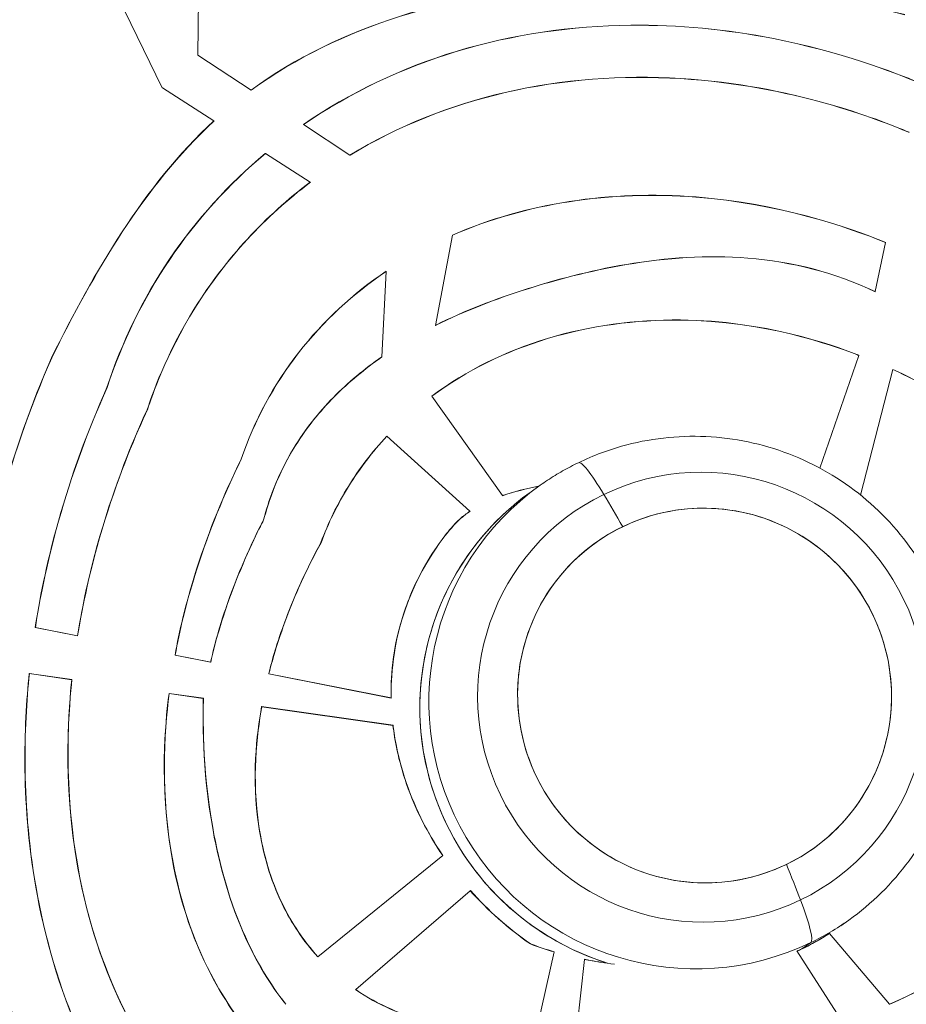
# Model space of a CAD drawing. Units: millimetres. Extents: x -18397 to 18383, y -9905 to 448.
# Drawn here: x -16856 to -16811, y -7057 to -7007 of the extents above; entities that cross this region are included whole.
import ezdxf

# ---------------------------------------------------------------- set-up
doc = ezdxf.new("R2010")
doc.units = ezdxf.units.MM
doc.header["$MEASUREMENT"] = 0

msp = doc.modelspace()

# ---------------------------------------------------------------- linework, layer by layer
at = {"color": 0, "linetype": 'Continuous', "lineweight": 0}
for p, q in [((-16846.80128, -7003.00085), (-16846.86594, -7008.80567)), ((-16851.28105, -7005.08687), (-16848.66005, -7010.46909)), ((-16846.86594, -7008.80567), (-16844.16807, -7010.57752)), ((-16848.66371, -7010.46158), (-16848.65688, -7010.46593)), ((-16848.66005, -7010.46909), (-16848.65688, -7010.46593)), ((-16846.04546, -7012.12863), (-16848.65688, -7010.46593)), ((-16844.16807, -7010.57752), (-16844.16102, -7010.58214)), ((-16846.03857, -7012.13302), (-16846.04546, -7012.12863)), ((-16841.50976, -7012.32338), (-16841.5169, -7012.3187)), ((-16841.50976, -7012.32338), (-16839.15928, -7013.86708)), ((-16843.4486, -7013.78207), (-16843.4416, -7013.78653)), ((-16841.16929, -7015.23332), (-16843.4416, -7013.78653)), ((-16839.15198, -7013.87188), (-16839.15928, -7013.86708)), ((-16841.16929, -7015.23332), (-16841.16218, -7015.23785)), ((-16833.96431, -7017.91995), (-16834.83501, -7022.4857)), ((-16833.96431, -7017.91995), (-16833.96252, -7017.91055)), ((-16812.56474, -7020.77329), (-16812.03482, -7018.291)), ((-16812.03315, -7018.28316), (-16812.03482, -7018.291)), ((-16837.55328, -7024.08483), (-16837.31993, -7019.7521)), ((-16837.31939, -7019.74223), (-16837.31993, -7019.7521)), ((-16812.56643, -7020.78122), (-16812.56474, -7020.77329)), ((-16834.83501, -7022.4857), (-16834.83687, -7022.49546)), ((-16837.55382, -7024.09482), (-16837.55328, -7024.08483)), ((-16815.36301, -7029.7101), (-16813.38753, -7024.00497)), ((-16813.48753, -7023.95854), (-16813.49033, -7023.96593)), ((-16813.38494, -7023.9975), (-16813.38753, -7024.00497)), ((-16854.25838, -7024.12594), (-16854.26555, -7024.12261)), ((-16811.67096, -7024.71987), (-16813.30516, -7031.07325)), ((-16811.67096, -7024.71987), (-16811.66896, -7024.71209)), ((-16851.46156, -7025.62997), (-16851.4542, -7025.63283)), ((-16835.01017, -7026.06737), (-16835.01475, -7026.06093)), ((-16835.01017, -7026.06737), (-16831.43571, -7031.10177)), ((-16849.4005, -7026.7122), (-16849.40786, -7026.70929)), ((-16837.29624, -7028.09328), (-16837.29038, -7028.09857)), ((-16833.08665, -7031.89588), (-16837.29038, -7028.09857)), ((-16844.66805, -7029.25172), (-16844.66074, -7029.25474)), ((-16829.98507, -7030.90207), (-16829.52728, -7030.57704)), ((-16831.43095, -7031.10847), (-16831.43571, -7031.10177)), ((-16833.08665, -7031.89588), (-16833.08061, -7031.90134)), ((-16843.52826, -7032.33179), (-16843.53568, -7032.32895)), ((-16833.95611, -7032.66436), (-16833.96214, -7032.65927)), ((-16840.63085, -7033.48076), (-16840.62364, -7033.48403)), ((-16855.09719, -7037.77801), (-16855.08821, -7037.77175)), ((-16855.09719, -7037.77801), (-16852.94653, -7038.20424)), ((-16852.95303, -7038.19491), (-16855.08821, -7037.77175)), ((-16852.94653, -7038.20424), (-16852.95303, -7038.19491)), ((-16848.01746, -7039.18112), (-16848.00826, -7039.17489)), ((-16848.01746, -7039.18112), (-16846.20986, -7039.53936)), ((-16846.21581, -7039.53013), (-16848.00826, -7039.17489)), ((-16846.20986, -7039.53936), (-16846.21581, -7039.53013)), ((-16855.39843, -7040.10383), (-16855.39141, -7040.11281)), ((-16853.23687, -7040.4116), (-16855.39843, -7040.10383)), ((-16855.39141, -7040.11281), (-16853.24549, -7040.41835)), ((-16853.23687, -7040.4116), (-16853.24549, -7040.41835)), ((-16843.27476, -7040.12105), (-16843.26505, -7040.11493)), ((-16843.27476, -7040.12105), (-16837.07062, -7041.35063)), ((-16837.07863, -7041.34099), (-16843.26505, -7040.11493)), ((-16848.3189, -7041.11184), (-16848.31206, -7041.12079)), ((-16846.57574, -7041.36003), (-16848.3189, -7041.11184)), ((-16848.31206, -7041.12079), (-16846.58381, -7041.36687)), ((-16846.57574, -7041.36003), (-16846.58381, -7041.36687)), ((-16837.07062, -7041.35063), (-16837.07863, -7041.34099)), ((-16843.6321, -7041.77916), (-16843.62564, -7041.78806)), ((-16836.97603, -7042.72688), (-16843.6321, -7041.77916)), ((-16843.62564, -7041.78806), (-16836.98313, -7042.73385)), ((-16836.97603, -7042.72688), (-16836.98313, -7042.73385)), ((-16840.7851, -7054.43824), (-16834.46026, -7049.32369)), ((-16834.4541, -7049.3187), (-16834.46026, -7049.32369)), ((-16833.06973, -7051.09801), (-16838.86876, -7056.10314)), ((-16833.06973, -7051.09801), (-16833.06375, -7051.09284)), ((-16814.30253, -7052.87256), (-16813.90014, -7052.58686)), ((-16814.88609, -7053.26421), (-16811.8369, -7056.83863)), ((-16830.02015, -7053.7888), (-16830.02387, -7053.79585)), ((-16815.82494, -7053.72392), (-16816.28272, -7054.04896)), ((-16840.7851, -7054.43824), (-16840.79124, -7054.44321)), ((-16829.94354, -7059.19014), (-16828.81685, -7054.19916)), ((-16828.81511, -7054.19144), (-16828.81685, -7054.19916)), ((-16814.2082, -7057.76959), (-16816.52835, -7054.15036)), ((-16827.27924, -7054.57832), (-16827.83619, -7059.47775)), ((-16827.27924, -7054.57832), (-16827.27834, -7054.57044)), ((-16838.87495, -7056.10847), (-16838.86876, -7056.10314)), ((-16842.40756, -7056.84957), (-16842.40341, -7056.8421)), ((-16811.8369, -7056.83863), (-16811.83154, -7056.84491))]:
    msp.add_line(p, q, dxfattribs=at)
msp.add_arc((-16822.12811, -7042.06976), 66.31179, 230.2867494, 14.3052275, dxfattribs=at)
at = {"color": 0, "linetype": 'Continuous', "lineweight": 0, "extrusion": (0, 0, -1)}
for centre, major_axis, ratio, start_param, end_param in [((-16821.32592, -7041.30662), (-6.60437, 9.30183), 0.9945219, 0.16673737, 3.30833002), ((-16822.1715, -7041.90698), (-7.81357, 11.00491), 0.9945219, -2.22416262, 0), ((-16821.32592, -7041.30662), (6.60437, -9.30183), 0.9945219, 0.16673737, 3.30833002), ((-16822.45698, -7042.10968), (7.60831, -15.75956), 0.10307881, -1.01440282, -0.87817196), ((-16818.44282, -7048.32616), (2.60856, -5.40328), 0.10307881, -0.87817196, -0.01744195), ((-16822.1715, -7041.90698), (7.81357, -11.00491), 0.9945219, 0.04727379, 0.16673737), ((-16822.97766, -7039.14747), (16.85331, 3.73195), 0.90969607, 2.11601221, 2.19163725), ((-16822.1715, -7041.90698), (7.81357, -11.00491), 0.9945219, 0.16673737, 0.18638335), ((-16816.3918, -7053.82405), (0.10869, -0.22514), 0.10307881, -0.01744195, 0)]:
    msp.add_ellipse(centre, major_axis=major_axis, ratio=ratio, start_param=start_param, end_param=end_param, dxfattribs=at)
at = {"color": 0, "linetype": 'Continuous', "lineweight": 0}
for centre, major_axis, ratio, start_param, end_param in [((-16824.98461, -7034.83774), (-2.60856, 5.40328), 0.10307881, -0.84328807, 0), ((-16821.71371, -7041.58195), (-7.81357, 11.00491), 0.9945219, 0, 2.97485529), ((-16821.20435, -7041.2203), (5.4998, -7.74611), 0.9945219, -0.16673737, 2.97485529), ((-16822.45698, -7042.10968), (-7.60831, 15.75956), 0.10307881, -0.97951893, -0.84328807), ((-16821.20435, -7041.2203), (5.4998, -7.74611), 0.9945219, -0.52821695, 2.6133757), ((-16821.20435, -7041.2203), (-5.4998, 7.74611), 0.9945219, -0.52821695, 2.6133757), ((-16821.20435, -7041.2203), (-5.4998, 7.74611), 0.9945219, -0.16673737, 2.97485529), ((-16821.71371, -7041.58195), (7.81357, -11.00491), 0.9945219, -0.16673737, 0), ((-16822.97577, -7039.14123), (-16.86182, -3.74948), 0.90984623, 0.94905759, 1.02475634)]:
    msp.add_ellipse(centre, major_axis=major_axis, ratio=ratio, start_param=start_param, end_param=end_param, dxfattribs=at)
for points, knots in [([(-16871.79853, -7031.11069), (-16871.18906, -7028.1327), (-16870.30437, -7025.16037), (-16869.14681, -7022.27063), (-16867.96757, -7019.32673), (-16866.50523, -7016.46925), (-16864.79103, -7013.77341), (-16863.0751, -7011.07485), (-16861.10721, -7008.53887), (-16858.94365, -7006.22466), (-16857.08471, -7004.23627), (-16855.08187, -7002.41161), (-16852.98156, -7000.77384)], [3.96087281, 3.96087281, 3.96087281, 3.96087281, 4.141382006, 4.141382006, 4.141382006, 4.325273929, 4.325273929, 4.325273929, 4.509351734, 4.509351734, 4.509351734, 4.667512427, 4.667512427, 4.667512427, 4.667512427]), ([(-16844.16807, -7010.57752), (-16841.90655, -7008.91769), (-16839.32852, -7007.70646), (-16833.8995, -7005.96363), (-16830.97072, -7005.43006), (-16822.37134, -7004.73198), (-16816.63712, -7005.41404), (-16811.06307, -7006.75339)], [-3.44781528, -3.44781528, -3.44781528, -3.44781528, -2.59912826, -2.59912826, -1.72391593, -1.72391593, -0.000001, -0.000001, -0.000001, -0.000001]), ([(-16811.06123, -7006.76195), (-16816.63424, -7005.42254), (-16822.36752, -7004.74014), (-16830.96559, -7005.43729), (-16833.89391, -7005.97048), (-16839.32208, -7007.71235), (-16841.89978, -7008.92299), (-16844.16102, -7010.58214)], [0.00000001, 0.00000001, 0.00000001, 0.00000001, 1.72361246, 1.72361246, 2.59869573, 2.59869573, 3.44721118, 3.44721118, 3.44721118, 3.44721118]), ([(-16810.31025, -7010.2126), (-16811.69602, -7009.63777), (-16814.30916, -7008.63273), (-16820.09675, -7007.49688), (-16822.52115, -7007.26194), (-16827.94184, -7007.3202), (-16830.92677, -7007.75079), (-16836.5357, -7009.45594), (-16839.15553, -7010.69609), (-16841.5169, -7012.3187)], [-3.52611832, -3.52611832, -3.52611832, -3.52611832, -2.48753163, -2.48753163, -1.7615198, -1.7615198, -0.8642685, -0.8642685, -0.00000097, -0.00000097, -0.00000097, -0.00000097]), ([(-16841.50976, -7012.32338), (-16839.14897, -7010.70159), (-16836.52989, -7009.46213), (-16830.92249, -7007.75806), (-16827.93845, -7007.32785), (-16822.51932, -7007.26999), (-16820.09559, -7007.50502), (-16814.30941, -7008.64093), (-16811.697, -7009.64587), (-16810.31193, -7010.22046)], [0.000001, 0.000001, 0.000001, 0.000001, 0.86398837, 0.86398837, 1.76094028, 1.76094028, 2.48673446, 2.48673446, 3.52507493, 3.52507493, 3.52507493, 3.52507493]), ([(-16810.84377, -7012.71176), (-16812.43369, -7012.04772), (-16816.73483, -7010.33683), (-16825.39286, -7009.80544), (-16828.39135, -7010.01993), (-16834.07061, -7011.3355), (-16836.73283, -7012.38779), (-16839.15928, -7013.86708)], [0.000001, 0.000001, 0.000001, 0.000001, 0.51770092, 0.51770092, 0.78936212, 0.78936212, 1.04832094, 1.04832094, 1.04832094, 1.04832094]), ([(-16839.15198, -7013.87188), (-16836.72613, -7012.39346), (-16834.06468, -7011.34188), (-16828.38713, -7010.02742), (-16825.38956, -7009.8133), (-16816.7336, -7010.34528), (-16812.43375, -7012.0562), (-16810.84545, -7012.71961)], [-1.04719564, -1.04719564, -1.04719564, -1.04719564, -0.78853579, -0.78853579, -0.51718387, -0.51718387, -0.00000001, -0.00000001, -0.00000001, -0.00000001]), ([(-16854.26555, -7024.12261), (-16853.18342, -7021.93426), (-16852.02434, -7019.78247), (-16849.36274, -7015.72484), (-16847.8338, -7013.78141), (-16846.04546, -7012.12863)], [-1.46898895, -1.46898895, -1.46898895, -1.46898895, -0.73449481, -0.73449481, -0.000001, -0.000001, -0.000001, -0.000001]), ([(-16846.03857, -7012.13302), (-16847.82694, -7013.78553), (-16849.35589, -7015.72886), (-16852.01732, -7019.78612), (-16853.17637, -7021.93784), (-16854.25838, -7024.12594)], [0.00000099, 0.00000099, 0.00000099, 0.00000099, 0.73444781, 0.73444781, 1.46889489, 1.46889489, 1.46889489, 1.46889489]), ([(-16843.4486, -7013.78207), (-16845.30938, -7015.33387), (-16846.93926, -7017.13726), (-16849.64299, -7021.14256), (-16850.70939, -7023.33872), (-16851.46156, -7025.62997)], [-1.45209692, -1.45209692, -1.45209692, -1.45209692, -0.72604899, -0.72604899, -0.000001, -0.000001, -0.000001, -0.000001]), ([(-16851.4542, -7025.63283), (-16850.70214, -7023.34182), (-16849.63582, -7021.14588), (-16846.93219, -7017.14108), (-16845.30234, -7015.33798), (-16843.4416, -7013.78653)], [0, 0, 0, 0, 0.72596754, 0.72596754, 1.45193452, 1.45193452, 1.45193452, 1.45193452]), ([(-16841.16929, -7015.23332), (-16843.4514, -7016.95735), (-16845.43251, -7019.06908), (-16848.5086, -7024.00337), (-16849.19535, -7026.06982), (-16849.40786, -7026.70929)], [0.00000099, 0.00000099, 0.00000099, 0.00000099, 0.86276008, 0.86276008, 1.67967573, 1.67967573, 1.67967573, 1.67967573]), ([(-16849.4005, -7026.7122), (-16849.18788, -7026.0724), (-16848.50119, -7024.00613), (-16845.42524, -7019.07265), (-16843.44419, -7016.96138), (-16841.16218, -7015.23785)], [-1.67949092, -1.67949092, -1.67949092, -1.67949092, -0.86264633, -0.86264633, -0.000001, -0.000001, -0.000001, -0.000001]), ([(-16833.96431, -7017.91995), (-16832.08093, -7017.09872), (-16830.09577, -7016.54015), (-16825.93947, -7015.89487), (-16823.78141, -7015.82788), (-16817.40738, -7016.31981), (-16814.01944, -7017.49338), (-16812.03482, -7018.291)], [0.00000098, 0.00000098, 0.00000098, 0.00000098, 0.61964669, 0.61964669, 1.26178927, 1.26178927, 2.53082227, 2.53082227, 2.53082227, 2.53082227]), ([(-16812.03315, -7018.28316), (-16814.01777, -7017.48562), (-16817.40548, -7016.31224), (-16823.77926, -7015.82001), (-16825.93728, -7015.88682), (-16830.09364, -7016.53155), (-16832.07891, -7017.08976), (-16833.96252, -7017.91055)], [-2.53078851, -2.53078851, -2.53078851, -2.53078851, -1.26180387, -1.26180387, -0.61965589, -0.61965589, -0.00000101, -0.00000101, -0.00000101, -0.00000101]), ([(-16812.56643, -7020.78122), (-16814.6122, -7019.81174), (-16816.76468, -7019.2647), (-16821.07146, -7018.91749), (-16823.13478, -7019.06159), (-16827.06471, -7019.73062), (-16828.81843, -7020.21275), (-16831.7598, -7021.13951), (-16833.33598, -7021.74473), (-16834.83687, -7022.49546)], [0.00000002, 0.00000002, 0.00000002, 0.00000002, 0.68005434, 0.68005434, 1.29998756, 1.29998756, 1.88116622, 1.88116622, 2.59044208, 2.59044208, 2.59044208, 2.59044208]), ([(-16834.83501, -7022.4857), (-16833.33377, -7021.73525), (-16831.75699, -7021.13013), (-16828.81589, -7020.20386), (-16827.06207, -7019.7219), (-16823.13224, -7019.05343), (-16821.06922, -7018.90961), (-16816.76289, -7019.25709), (-16814.61047, -7019.80409), (-16812.56474, -7020.77329)], [-2.59022437, -2.59022437, -2.59022437, -2.59022437, -1.88107322, -1.88107322, -1.29986357, -1.29986357, -0.68000818, -0.68000818, -0.000001, -0.000001, -0.000001, -0.000001]), ([(-16837.31939, -7019.74223), (-16839.00938, -7020.87681), (-16840.50684, -7022.25386), (-16843.01761, -7025.48694), (-16844.00892, -7027.31102), (-16844.66805, -7029.25172)], [-1.23420093, -1.23420093, -1.23420093, -1.23420093, -0.61710091, -0.61710091, -0.000001, -0.000001, -0.000001, -0.000001]), ([(-16844.66074, -7029.25474), (-16844.00224, -7027.31572), (-16843.01198, -7025.49314), (-16840.50394, -7022.26243), (-16839.00811, -7020.8862), (-16837.31993, -7019.7521)], [0, 0, 0, 0, 0.61656236, 0.61656236, 1.23312488, 1.23312488, 1.23312488, 1.23312488]), ([(-16813.48753, -7023.95854), (-16814.83567, -7023.44833), (-16818.12343, -7022.25726), (-16824.70441, -7022.18844), (-16826.98568, -7022.48983), (-16831.2566, -7023.78482), (-16833.25496, -7024.75473), (-16835.01475, -7026.06093)], [-2.6397416, -2.6397416, -2.6397416, -2.6397416, -1.346724, -1.346724, -0.66109332, -0.66109332, -0.000001, -0.000001, -0.000001, -0.000001]), ([(-16835.01017, -7026.06737), (-16833.2511, -7024.76167), (-16831.25352, -7023.79215), (-16826.98426, -7022.49765), (-16824.70385, -7022.19637), (-16818.1249, -7022.26511), (-16814.83802, -7023.4559), (-16813.49033, -7023.96593)], [0.000001, 0.000001, 0.000001, 0.000001, 0.66083087, 0.66083087, 1.34620325, 1.34620325, 2.63886695, 2.63886695, 2.63886695, 2.63886695]), ([(-16843.53568, -7032.32895), (-16843.40441, -7031.82998), (-16843.01633, -7030.35477), (-16841.41966, -7027.74177), (-16840.75398, -7026.90066), (-16839.25192, -7025.37101), (-16838.42884, -7024.69238), (-16837.55328, -7024.08483)], [-1.24456596, -1.24456596, -1.24456596, -1.24456596, -0.64659143, -0.64659143, -0.32146932, -0.32146932, -0.0000001, -0.0000001, -0.0000001, -0.0000001]), ([(-16837.55382, -7024.09482), (-16838.41119, -7024.69015), (-16839.21823, -7025.35378), (-16840.69425, -7026.84556), (-16841.35105, -7027.66453), (-16842.83295, -7030.03988), (-16843.28524, -7031.40803), (-16843.52826, -7032.33179)], [0.000001, 0.000001, 0.000001, 0.000001, 0.31486472, 0.31486472, 0.63295672, 0.63295672, 1.15885048, 1.15885048, 1.15885048, 1.15885048]), ([(-16854.26555, -7024.12261), (-16855.29657, -7026.47931), (-16856.15823, -7028.91572), (-16857.49004, -7033.83441), (-16857.83626, -7035.82608), (-16858.03682, -7037.18738)], [0.000001, 0.000001, 0.000001, 0.000001, 0.77483685, 0.77483685, 1.53375072, 1.53375072, 1.53375072, 1.53375072]), ([(-16858.03021, -7037.19673), (-16857.92726, -7036.49798), (-16857.64831, -7034.60463), (-16856.30513, -7029.3593), (-16855.38233, -7026.69507), (-16854.25838, -7024.12594)], [-1.62957702, -1.62957702, -1.62957702, -1.62957702, -0.84467635, -0.84467635, -0.000001, -0.000001, -0.000001, -0.000001]), ([(-16811.67096, -7024.71987), (-16810.27041, -7025.36082), (-16808.92466, -7026.12577), (-16806.40715, -7027.90556), (-16805.2367, -7028.91957), (-16804.19315, -7030.05138)], [0.000000188, 0.000000188, 0.000000188, 0.000000188, 0.462711867, 0.462711867, 0.925515747, 0.925515747, 0.925515747, 0.925515747]), ([(-16804.18666, -7030.04677), (-16805.23078, -7028.91422), (-16806.40191, -7027.89957), (-16808.92095, -7026.11872), (-16810.26754, -7025.35335), (-16811.66896, -7024.71209)], [-0.926071937, -0.926071937, -0.926071937, -0.926071937, -0.462989797, -0.462989797, -0.000000011, -0.000000011, -0.000000011, -0.000000011]), ([(-16830.42289, -7108.24967), (-16828.11225, -7108.53911), (-16825.78645, -7108.70825), (-16823.45795, -7108.75513), (-16818.4698, -7108.85555), (-16813.46926, -7108.39411), (-16808.58439, -7107.38044), (-16798.81465, -7105.3531), (-16789.51101, -7101.10033), (-16781.58936, -7095.03771), (-16773.6677, -7088.97508), (-16767.12776, -7081.10082), (-16762.62143, -7072.20078), (-16758.11509, -7063.30074), (-16755.64099, -7053.37516), (-16755.44071, -7043.39943), (-16755.34056, -7038.41157), (-16755.80468, -7033.41112), (-16756.81884, -7028.526), (-16757.0231, -7027.54211), (-16757.24978, -7026.56301), (-16757.49755, -7025.58936)], [-2.57314498, -2.57314498, -2.57314498, -2.57314498, -2.46839423, -2.46839423, -2.46839423, -2.24399475, -2.24399475, -2.24399475, -1.7951958, -1.7951958, -1.7951958, -1.34639685, -1.34639685, -1.34639685, -0.8975979, -0.8975979, -0.8975979, -0.67319843, -0.67319843, -0.67319843, -0.62800284, -0.62800284, -0.62800284, -0.62800284]), ([(-16851.46156, -7025.62997), (-16852.44382, -7027.81903), (-16853.26963, -7030.08411), (-16854.557, -7034.66005), (-16854.897, -7036.50841), (-16855.09719, -7037.77801)], [-0.781268068, -0.781268068, -0.781268068, -0.781268068, -0.386626993, -0.386626993, 0, 0, 0, 0]), ([(-16855.08821, -7037.77175), (-16854.88849, -7036.50509), (-16854.54741, -7034.65393), (-16853.26063, -7030.08248), (-16852.43549, -7027.81971), (-16851.4542, -7025.63283)], [0, 0, 0, 0, 0.385727863, 0.385727863, 0.779409654, 0.779409654, 0.779409654, 0.779409654]), ([(-16849.40786, -7026.70929), (-16849.69246, -7027.32668), (-16850.53694, -7029.15866), (-16852.25864, -7034.4108), (-16852.70396, -7036.65506), (-16852.95303, -7038.19491)], [0.000001, 0.000001, 0.000001, 0.000001, 0.204788547, 0.204788547, 0.427893221, 0.427893221, 0.427893221, 0.427893221]), ([(-16852.94653, -7038.20424), (-16852.72231, -7036.81798), (-16852.33253, -7034.80875), (-16850.81505, -7029.9229), (-16849.98331, -7027.97651), (-16849.4005, -7026.7122)], [-0.847564044, -0.847564044, -0.847564044, -0.847564044, -0.41938247, -0.41938247, 0, 0, 0, 0]), ([(-16837.29624, -7028.09328), (-16838.0296, -7028.87737), (-16838.67897, -7029.72597), (-16839.79744, -7031.53305), (-16840.26536, -7032.4874), (-16840.63085, -7033.48076)], [-0.640534462, -0.640534462, -0.640534462, -0.640534462, -0.318730132, -0.318730132, -0.000000998, -0.000000998, -0.000000998, -0.000000998]), ([(-16840.62364, -7033.48403), (-16840.25834, -7032.49104), (-16839.79062, -7031.53704), (-16838.67259, -7029.73064), (-16838.02347, -7028.88236), (-16837.29038, -7028.09857)], [0, 0, 0, 0, 0.318606538, 0.318606538, 0.64028872, 0.64028872, 0.64028872, 0.64028872]), ([(-16813.90014, -7052.58686), (-16812.73144, -7051.75708), (-16811.69712, -7050.73851), (-16810.00107, -7048.42676), (-16809.33991, -7047.13382), (-16808.45643, -7044.40348), (-16808.23507, -7042.9663), (-16808.2542, -7040.09205), (-16808.49575, -7038.65548), (-16809.41782, -7035.928), (-16810.09899, -7034.6378), (-16811.83261, -7032.33519), (-16812.88503, -7031.32331), (-16815.25451, -7029.68185), (-16816.57099, -7029.05223), (-16819.33391, -7028.24029), (-16820.77963, -7028.05728), (-16823.65298, -7028.15677), (-16825.08012, -7028.43821), (-16826.82315, -7029.08492), (-16827.2125, -7029.25069), (-16827.59317, -7029.43447)], [3.30833002, 3.30833002, 3.30833002, 3.30833002, 3.62711361, 3.62711361, 3.94613865, 3.94613865, 4.26579086, 4.26579086, 4.58620605, 4.58620605, 4.90721899, 4.90721899, 5.22843016, 5.22843016, 5.54936195, 5.54936195, 5.86964513, 5.86964513, 6.18916565, 6.18916565, 6.28318531, 6.28318531, 6.28318531, 6.28318531]), ([(-16844.66805, -7029.25172), (-16845.54467, -7031.03401), (-16846.29882, -7032.8852), (-16847.56172, -7036.83781), (-16847.78242, -7037.92989), (-16848.01746, -7039.18112)], [-0.735218951, -0.735218951, -0.735218951, -0.735218951, -0.383025099, -0.383025099, 0, 0, 0, 0]), ([(-16848.00826, -7039.17489), (-16847.7732, -7037.92357), (-16847.55283, -7036.83468), (-16846.28967, -7032.88364), (-16845.5363, -7031.03482), (-16844.66074, -7029.25474)], [0, 0, 0, 0, 0.383052712, 0.383052712, 0.734664595, 0.734664595, 0.734664595, 0.734664595]), ([(-16827.59317, -7029.43447), (-16827.72819, -7029.49965), (-16827.86212, -7029.5671), (-16828.12764, -7029.70645), (-16828.25923, -7029.77834), (-16828.51994, -7029.92652), (-16828.64905, -7030.00279), (-16828.90464, -7030.15962), (-16829.03112, -7030.24017), (-16829.28132, -7030.40548), (-16829.40503, -7030.49024), (-16829.52728, -7030.57704)], [6.283185307, 6.283185307, 6.283185307, 6.283185307, 6.316532781, 6.316532781, 6.349880254, 6.349880254, 6.383227728, 6.383227728, 6.416575201, 6.416575201, 6.449922675, 6.449922675, 6.449922675, 6.449922675]), ([(-16829.98507, -7030.90207), (-16831.1525, -7031.73096), (-16832.18527, -7032.74906), (-16833.87739, -7035.06105), (-16834.53642, -7036.35454), (-16835.41404, -7039.08613), (-16835.63243, -7040.52376), (-16835.60639, -7043.39777), (-16835.36191, -7044.83364), (-16834.43471, -7047.55831), (-16833.75209, -7048.84663), (-16832.01773, -7051.14522), (-16830.96625, -7052.1551), (-16828.66087, -7053.75248), (-16827.42039, -7054.35875), (-16826.11851, -7054.76578)], [0.16673737, 0.16673737, 0.16673737, 0.16673737, 0.48667251, 0.48667251, 0.80662075, 0.80662075, 1.12660272, 1.12660272, 1.44662512, 1.44662512, 1.76667869, 1.76667869, 2.08674242, 2.08674242, 2.39054379, 2.39054379, 2.39054379, 2.39054379]), ([(-16829.5969, -7030.62647), (-16829.60262, -7030.62752), (-16829.60833, -7030.62858), (-16830.22851, -7030.74373), (-16830.84753, -7030.89705), (-16831.43571, -7031.10177)], [1.361748638, 1.361748638, 1.361748638, 1.361748638, 1.36351107, 1.36351107, 1.552991135, 1.552991135, 1.552991135, 1.552991135]), ([(-16833.08665, -7031.89588), (-16833.25442, -7032.00771), (-16833.41648, -7032.12954), (-16833.70906, -7032.38465), (-16833.84156, -7032.51686), (-16833.96214, -7032.65927)], [0.000000999, 0.000000999, 0.000000999, 0.000000999, 0.060820909, 0.060820909, 0.117088963, 0.117088963, 0.117088963, 0.117088963]), ([(-16833.95611, -7032.66436), (-16833.83557, -7032.52201), (-16833.70308, -7032.38986), (-16833.41051, -7032.13488), (-16833.24841, -7032.0131), (-16833.08061, -7031.90134)], [-0.117064309, -0.117064309, -0.117064309, -0.117064309, -0.060816417, -0.060816417, -0.000000998, -0.000000998, -0.000000998, -0.000000998]), ([(-16843.53568, -7032.32895), (-16843.766, -7032.77591), (-16844.44715, -7034.09779), (-16845.74895, -7037.59567), (-16845.97356, -7038.49687), (-16846.21581, -7039.53013)], [0.000000999, 0.000000999, 0.000000999, 0.000000999, 0.151496834, 0.151496834, 0.292972796, 0.292972796, 0.292972796, 0.292972796]), ([(-16846.20986, -7039.53936), (-16845.95699, -7038.46082), (-16845.72187, -7037.51916), (-16844.40196, -7034.02733), (-16843.74977, -7032.76167), (-16843.52826, -7032.33179)], [-0.293777221, -0.293777221, -0.293777221, -0.293777221, -0.145706903, -0.145706903, 0, 0, 0, 0]), ([(-16833.96214, -7032.65927), (-16834.15186, -7032.88305), (-16834.80976, -7033.6532), (-16835.8858, -7035.59335), (-16836.23684, -7036.41411), (-16837.10247, -7039.21113), (-16837.08485, -7040.78478), (-16837.07863, -7041.34099)], [0.000000497, 0.000000497, 0.000000497, 0.000000497, 0.088468908, 0.088468908, 0.147909884, 0.147909884, 0.283470261, 0.283470261, 0.283470261, 0.283470261]), ([(-16837.07062, -7041.35063), (-16837.07748, -7040.73706), (-16837.09721, -7038.97489), (-16835.53415, -7034.49647), (-16834.26977, -7033.03436), (-16833.95611, -7032.66436)], [-0.280409154, -0.280409154, -0.280409154, -0.280409154, -0.146270613, -0.146270613, 0, 0, 0, 0]), ([(-16840.63085, -7033.48076), (-16841.31191, -7034.72984), (-16841.91334, -7036.03074), (-16842.89026, -7038.64797), (-16843.0747, -7039.33838), (-16843.27476, -7040.12105)], [-0.495811214, -0.495811214, -0.495811214, -0.495811214, -0.243129139, -0.243129139, 0, 0, 0, 0]), ([(-16843.26505, -7040.11493), (-16843.16762, -7039.73375), (-16842.9236, -7038.77913), (-16841.94274, -7036.11331), (-16841.32543, -7034.77106), (-16840.62364, -7033.48403)], [0, 0, 0, 0, 0.118409839, 0.118409839, 0.244880411, 0.244880411, 0.244880411, 0.244880411]), ([(-16858.3361, -7039.69353), (-16858.46212, -7041.07071), (-16858.85532, -7045.36761), (-16857.50587, -7053.57569), (-16856.68406, -7056.47218), (-16854.58682, -7061.27945), (-16853.47422, -7063.2498), (-16852.14417, -7065.07388)], [0.000001, 0.000001, 0.000001, 0.000001, 0.415846179, 0.415846179, 0.64839231, 0.64839231, 0.82435998, 0.82435998, 0.82435998, 0.82435998]), ([(-16852.13817, -7065.0687), (-16853.51211, -7063.18433), (-16854.6537, -7061.14425), (-16856.80403, -7056.12214), (-16857.6272, -7053.07938), (-16858.81479, -7045.01135), (-16858.44845, -7041.00805), (-16858.32754, -7039.68677)], [-0.834382414, -0.834382414, -0.834382414, -0.834382414, -0.648350073, -0.648350073, -0.398971874, -0.398971874, -0.000000003, -0.000000003, -0.000000003, -0.000000003]), ([(-16855.39843, -7040.10383), (-16855.66265, -7042.71564), (-16855.8497, -7046.75941), (-16854.49635, -7053.95968), (-16853.7127, -7056.51014), (-16851.75047, -7060.75176), (-16850.71411, -7062.49237), (-16849.48258, -7064.09763)], [-2.80619193, -2.80619193, -2.80619193, -2.80619193, -1.40165761, -1.40165761, -0.60698006, -0.60698006, -0.000001, -0.000001, -0.000001, -0.000001]), ([(-16849.4766, -7064.09247), (-16850.70743, -7062.48807), (-16851.74323, -7060.74843), (-16853.70433, -7056.50969), (-16854.48764, -7053.96123), (-16855.84106, -7046.76638), (-16855.65524, -7042.72084), (-16855.39141, -7040.11281)], [0.000001, 0.000001, 0.000001, 0.000001, 0.60664687, 0.60664687, 1.40073048, 1.40073048, 2.80427504, 2.80427504, 2.80427504, 2.80427504]), ([(-16853.24549, -7040.41835), (-16853.36925, -7041.64109), (-16853.75327, -7045.43518), (-16852.46683, -7052.52065), (-16851.66786, -7055.02466), (-16849.6007, -7059.0837), (-16848.51312, -7060.69659), (-16847.21832, -7062.14335)], [0.000001, 0.000001, 0.000001, 0.000001, 0.36957453, 0.36957453, 0.578548589, 0.578548589, 0.73487314, 0.73487314, 0.73487314, 0.73487314]), ([(-16847.21233, -7062.13819), (-16848.54419, -7060.65004), (-16849.65634, -7058.98653), (-16851.77228, -7054.75912), (-16852.57297, -7052.12894), (-16853.71633, -7045.14869), (-16853.35463, -7041.57505), (-16853.23687, -7040.4116)], [-0.732543654, -0.732543654, -0.732543654, -0.732543654, -0.570986294, -0.570986294, -0.35165796, -0.35165796, -0.000000009, -0.000000009, -0.000000009, -0.000000009]), ([(-16848.3189, -7041.11184), (-16848.44138, -7042.09935), (-16848.81156, -7045.08409), (-16847.97934, -7050.84707), (-16847.35542, -7053.01735), (-16845.63696, -7056.47936), (-16844.72383, -7057.83164), (-16843.61619, -7059.02762)], [-2.23608751, -2.23608751, -2.23608751, -2.23608751, -1.15872759, -1.15872759, -0.48907886, -0.48907886, -0.000001, -0.000001, -0.000001, -0.000001]), ([(-16843.61216, -7059.02036), (-16844.64166, -7057.90839), (-16845.50365, -7056.6604), (-16847.12249, -7053.54458), (-16847.74563, -7051.63308), (-16848.77275, -7046.2217), (-16848.55873, -7043.10971), (-16848.31206, -7041.12079)], [0.000001, 0.000001, 0.000001, 0.000001, 0.45465335, 0.45465335, 1.05310968, 1.05310968, 2.10772397, 2.10772397, 2.10772397, 2.10772397]), ([(-16842.40756, -7056.84957), (-16843.22879, -7055.82261), (-16843.89893, -7054.68134), (-16845.22384, -7051.76193), (-16845.75406, -7049.8999), (-16846.67133, -7044.86112), (-16846.60398, -7042.17214), (-16846.58381, -7041.36687)], [-0.48220026, -0.48220026, -0.48220026, -0.48220026, -0.383745337, -0.383745337, -0.242134491, -0.242134491, -0.000001, -0.000001, -0.000001, -0.000001]), ([(-16846.57574, -7041.36003), (-16846.59575, -7042.15893), (-16846.66152, -7044.78489), (-16845.77404, -7049.79521), (-16845.2428, -7051.69004), (-16843.90729, -7054.65117), (-16843.2324, -7055.80493), (-16842.40341, -7056.8421)], [0.00000098, 0.00000098, 0.00000098, 0.00000098, 0.240216228, 0.240216228, 0.385722402, 0.385722402, 0.486300217, 0.486300217, 0.486300217, 0.486300217]), ([(-16843.6321, -7041.77916), (-16843.87837, -7043.18567), (-16844.14417, -7045.3833), (-16843.5757, -7049.19213), (-16843.19261, -7050.52364), (-16842.1193, -7052.73983), (-16841.51983, -7053.64098), (-16840.79124, -7054.44321)], [-1.47912427, -1.47912427, -1.47912427, -1.47912427, -0.73708034, -0.73708034, -0.32513795, -0.32513795, -0.000001, -0.000001, -0.000001, -0.000001]), ([(-16840.7851, -7054.43824), (-16841.51019, -7053.63993), (-16842.10736, -7052.74353), (-16843.17675, -7050.54186), (-16843.55987, -7049.22054), (-16844.13832, -7045.41202), (-16843.87271, -7043.19912), (-16843.62564, -7041.78806)], [0.000001, 0.000001, 0.000001, 0.000001, 0.32356275, 0.32356275, 0.73265807, 0.73265807, 1.47791498, 1.47791498, 1.47791498, 1.47791498]), ([(-16836.98313, -7042.73385), (-16836.89522, -7043.44531), (-16836.72219, -7044.46901), (-16835.84411, -7046.98825), (-16835.22318, -7048.20158), (-16834.46026, -7049.32369)], [0.000001, 0.000001, 0.000001, 0.000001, 0.215328442, 0.215328442, 0.437685992, 0.437685992, 0.437685992, 0.437685992]), ([(-16834.4541, -7049.3187), (-16835.28471, -7048.09691), (-16835.94666, -7046.76731), (-16836.80847, -7044.08292), (-16836.92951, -7043.1033), (-16836.97603, -7042.72688)], [-0.239051004, -0.239051004, -0.239051004, -0.239051004, -0.113928021, -0.113928021, 0, 0, 0, 0]), ([(-16811.8369, -7056.83863), (-16809.55916, -7055.84445), (-16807.38632, -7054.59922), (-16803.45041, -7051.70912), (-16802.20235, -7050.46955), (-16801.77369, -7050.0438)], [-0.370967533, -0.370967533, -0.370967533, -0.370967533, -0.182216735, -0.182216735, -0.000001, -0.000001, -0.000001, -0.000001]), ([(-16801.76739, -7050.04868), (-16802.19678, -7050.47515), (-16803.44499, -7051.71486), (-16807.38102, -7054.6052), (-16809.55384, -7055.85055), (-16811.83154, -7056.84491)], [0.000000994, 0.000000994, 0.000000994, 0.000000994, 0.182525599, 0.182525599, 0.371585465, 0.371585465, 0.371585465, 0.371585465]), ([(-16833.06973, -7051.09801), (-16832.61875, -7051.60076), (-16832.13848, -7052.07684), (-16831.12097, -7052.97809), (-16830.58316, -7053.40243), (-16830.02387, -7053.79585)], [0.000000002, 0.000000002, 0.000000002, 0.000000002, 0.202629621, 0.202629621, 0.40789315, 0.40789315, 0.40789315, 0.40789315]), ([(-16830.02015, -7053.7888), (-16830.57901, -7053.39564), (-16831.11641, -7052.97159), (-16832.13317, -7052.07097), (-16832.61309, -7051.59523), (-16833.06375, -7051.09284)], [-0.407599113, -0.407599113, -0.407599113, -0.407599113, -0.202483782, -0.202483782, -0.000000997, -0.000000997, -0.000000997, -0.000000997]), ([(-16816.28311, -7054.04919), (-16816.1487, -7053.9843), (-16816.01538, -7053.91715), (-16815.75107, -7053.77844), (-16815.62008, -7053.70687), (-16815.36058, -7053.55938), (-16815.23206, -7053.48347), (-16815.03074, -7053.35994), (-16814.95707, -7053.31374), (-16814.88386, -7053.26682)], [3.141592654, 3.141592654, 3.141592654, 3.141592654, 3.174940127, 3.174940127, 3.208287601, 3.208287601, 3.241635074, 3.241635074, 3.261065916, 3.261065916, 3.261065916, 3.261065916]), ([(-16838.87495, -7056.10847), (-16838.30301, -7056.49784), (-16837.69718, -7056.83084), (-16836.41132, -7057.39619), (-16835.73447, -7057.62287), (-16835.04247, -7057.79349)], [-0.422059849, -0.422059849, -0.422059849, -0.422059849, -0.214319734, -0.214319734, -0.000000001, -0.000000001, -0.000000001, -0.000000001]), ([(-16835.04011, -7057.78595), (-16835.73139, -7057.61552), (-16836.40755, -7057.38914), (-16837.69213, -7056.82453), (-16838.29736, -7056.49198), (-16838.86876, -7056.10314)], [0, 0, 0, 0, 0.214096706, 0.214096706, 0.421616264, 0.421616264, 0.421616264, 0.421616264])]:
    msp.add_open_spline(points, degree=3, knots=knots, dxfattribs=at)
for points in [[(-16813.49033, -7023.96593), (-16813.45604, -7023.97891), (-16813.42177, -7023.99192), (-16813.38753, -7024.00497)], [(-16813.38494, -7023.9975), (-16813.41912, -7023.98447), (-16813.45331, -7023.97149), (-16813.48753, -7023.95854)], [(-16831.43095, -7031.10847), (-16830.84368, -7030.90423), (-16830.22564, -7030.75121), (-16829.6122, -7030.63733)], [(-16816.52133, -7054.16131), (-16816.44156, -7054.12472), (-16816.36215, -7054.08734), (-16816.28311, -7054.04919)], [(-16827.27924, -7054.57832), (-16826.77718, -7054.67883), (-16826.27106, -7054.75793), (-16825.76263, -7054.8157)], [(-16826.12984, -7054.76223), (-16826.51451, -7054.7106), (-16826.8976, -7054.64668), (-16827.27834, -7054.57044)]]:
    msp.add_open_spline(points, degree=3, dxfattribs=at)

doc.saveas('drawing.dxf')
